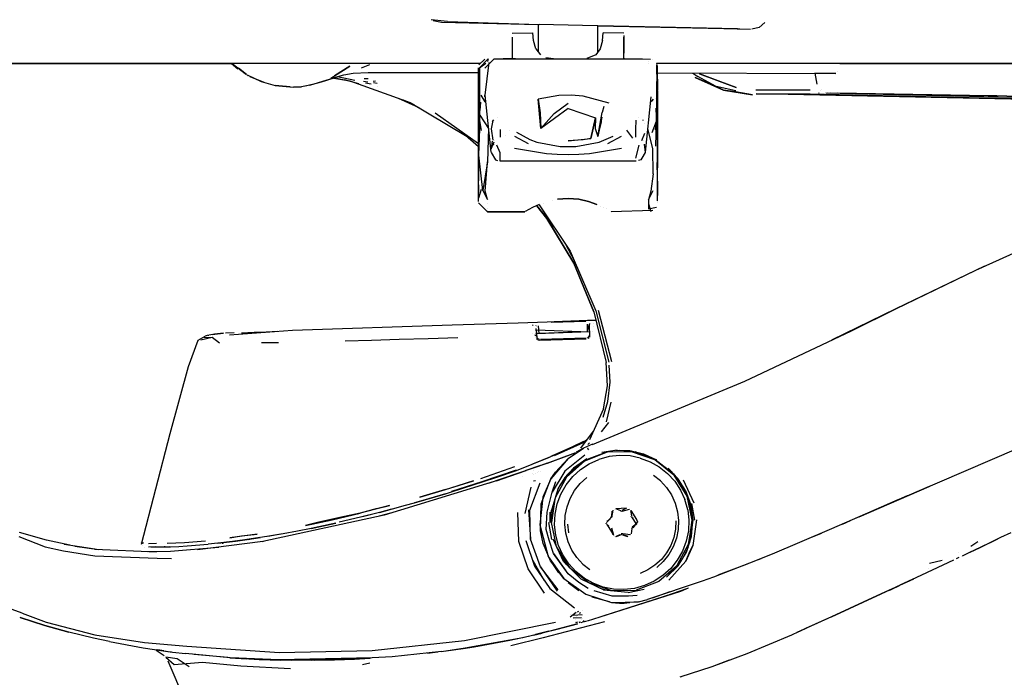
# Model space of a CAD drawing. Units: centimetres. Extents: x 2960 to 3967, y 699 to 1069.
# Drawn here: x 3578 to 3591, y 937 to 946 of the extents above; entities that cross this region are included whole.
import ezdxf

# ---------------------------------------------------------------- set-up
doc = ezdxf.new("R2010")
doc.units = ezdxf.units.CM
doc.layers.add('NURUS ELEVATION', color=7, linetype='Continuous')

# ---------------------------------------------------------------- blocks, each defined once
blk = doc.blocks.new('Mou Pro Dynamic W-Headrest _Side')
at = {"layer": 'NURUS ELEVATION'}
for p, q in [((-13.942, 36.471), (-14.163, 36.495)), ((-14.022, 36.456), (-14.136, 36.482)), ((-12.722, 36.427), (-14.022, 36.456)), ((-13.942, 36.471), (-12.713, 36.43)), ((-9.763, 36.39), (-9.689, 36.457)), ((-13.076, 36.316), (-12.797, 36.318)), ((-13.076, 36.304), (-13.076, 36.304)), ((-13.076, 36.304), (-13.076, 36.304)), ((-12.789, 36.218), (-12.797, 36.318)), ((-12.723, 36.061), (-12.722, 36.428)), ((-12.133, 36.416), (-12.713, 36.43)), ((-10.055, 36.371), (-12.133, 36.416)), ((-11.927, 36.064), (-11.927, 36.41)), ((-10.024, 36.367), (-11.927, 36.409)), ((-11.862, 36.218), (-11.854, 36.318)), ((-11.576, 36.316), (-11.854, 36.318)), ((-10.418, 36.38), (-9.879, 36.367)), ((-9.763, 36.39), (-9.861, 36.367)), ((-13.076, 36.263), (-13.076, 36.107)), ((-13.076, 36.22), (-13.076, 36.107)), ((-12.756, 36.107), (-12.789, 36.218)), ((-11.862, 36.218), (-11.896, 36.107)), ((-11.576, 36.282), (-11.576, 36.047)), ((-11.576, 36.282), (-11.576, 36.282)), ((-11.576, 36.107), (-11.576, 36.263)), ((-13.076, 36.107), (-13.076, 35.997)), ((-13.076, 36.047), (-13.076, 35.972)), ((-12.756, 36.107), (-12.697, 36.025)), ((-11.896, 36.107), (-11.954, 36.025)), ((-11.576, 35.978), (-11.576, 36.107)), ((-13.51, 35.908), (-36.097, 35.908)), ((-29.892, 35.908), (-16.835, 35.908)), ((-16.837, 35.908), (-16.752, 35.838)), ((-16.827, 35.908), (-16.638, 35.763)), ((-13.443, 35.966), (-13.52, 35.889)), ((-13.395, 35.972), (-13.515, 35.852)), ((-13.515, 35.852), (-13.426, 35.912)), ((-13.387, 35.924), (-13.441, 35.485)), ((-13.44, 35.847), (-13.32, 35.966)), ((-13.395, 35.972), (-13.407, 35.937)), ((-13.354, 35.94), (-13.354, 35.94)), ((-13.322, 35.972), (-11.329, 35.972)), ((-13.268, 35.972), (-13.268, 35.972)), ((-13.217, 35.972), (-13.106, 35.972)), ((-13.072, 35.972), (-13.195, 35.972)), ((-13.029, 35.972), (-13.072, 35.972)), ((-12.522, 35.972), (-12.624, 35.983)), ((-12.129, 35.972), (-12.076, 35.974)), ((-11.954, 36.025), (-12.076, 35.974)), ((-11.576, 35.978), (-11.576, 35.972)), ((-11.332, 35.966), (-11.332, 35.966)), ((-11.329, 35.972), (-11.219, 35.968)), ((-11.25, 35.912), (-11.25, 35.912)), ((-11.244, 35.937), (-11.244, 35.937)), ((-11.187, 35.957), (-11.187, 35.957)), ((-11.187, 35.957), (-11.187, 35.957)), ((-11.146, 35.912), (-11.146, 35.912)), ((-11.146, 35.912), (-11.146, 35.912)), ((-11.142, 35.912), (-11.142, 35.912)), ((-11.141, 35.911), (-11.141, 35.909)), ((-0.129, 35.908), (-11.14, 35.908)), ((-8.68, 35.908), (-0.129, 35.908)), ((-8.68, 35.908), (-8.68, 35.908)), ((-16.749, 35.837), (-16.749, 35.837)), ((-16.638, 35.763), (-16.745, 35.844)), ((-16.728, 35.832), (-16.728, 35.832)), ((-16.707, 35.816), (-16.707, 35.816)), ((-15.504, 35.713), (-15.251, 35.874)), ((-15.251, 35.874), (-15.457, 35.743)), ((-15.332, 35.755), (-15.207, 35.777)), ((-15.207, 35.777), (-15.007, 35.79)), ((-15.096, 35.849), (-14.984, 35.894)), ((-15.096, 35.849), (-14.984, 35.894)), ((-15.007, 35.79), (-14.644, 35.789)), ((-14.644, 35.789), (-13.526, 35.787)), ((-13.515, 35.852), (-13.526, 35.044)), ((-13.526, 35.044), (-13.526, 35.852)), ((-13.523, 34.678), (-13.515, 35.852)), ((-13.515, 35.852), (-13.515, 35.852)), ((-13.515, 35.852), (-13.513, 35.145)), ((-11.14, 35.896), (-11.126, 35.112)), ((-11.138, 35.135), (-11.13, 35.852)), ((-11.137, 35.893), (-11.136, 35.887)), ((-11.133, 35.875), (-11.13, 35.86)), ((-11.126, 35.84), (-11.13, 35.883)), ((-11.13, 35.852), (-11.13, 34.484)), ((-11.13, 35.852), (-11.13, 34.484)), ((-11.129, 35.85), (-11.126, 35.555)), ((-11.126, 35.555), (-11.126, 35.84)), ((-11.126, 35.782), (-8.734, 35.776)), ((-10.653, 35.781), (-10.586, 35.733)), ((-8.734, 35.776), (-9.019, 35.777)), ((-9.019, 35.777), (-8.992, 35.633)), ((-8.715, 35.795), (-8.715, 35.795)), ((-16.628, 35.756), (-16.439, 35.667)), ((-16.628, 35.756), (-16.616, 35.747)), ((-16.4, 35.656), (-16.589, 35.732)), ((-16.439, 35.667), (-16.254, 35.614)), ((-15.844, 35.607), (-15.662, 35.655)), ((-15.786, 35.617), (-15.554, 35.688)), ((-15.662, 35.655), (-15.402, 35.735)), ((-15.632, 35.664), (-15.573, 35.68)), ((-15.467, 35.714), (-15.573, 35.68)), ((-15.504, 35.707), (-15.332, 35.755)), ((-15.467, 35.714), (-15.253, 35.678)), ((-15.261, 35.672), (-15.431, 35.708)), ((-15.182, 35.682), (-15.417, 35.731)), ((-15.132, 35.634), (-15.323, 35.69)), ((-15.253, 35.678), (-14.442, 35.385)), ((-15.01, 35.658), (-15.068, 35.667)), ((-15.004, 35.701), (-15.057, 35.705)), ((-15.043, 35.649), (-14.967, 35.634)), ((-14.937, 35.673), (-14.905, 35.677)), ((-14.885, 35.641), (-14.936, 35.649)), ((-13.526, 35.619), (-13.526, 35.761)), ((-11.126, 35.557), (-11.126, 35.764)), ((-10.623, 35.721), (-10.242, 35.552)), ((-10.34, 35.599), (-10.623, 35.721)), ((-10.34, 35.599), (-10.586, 35.733)), ((-10.312, 35.678), (-10.564, 35.771)), ((-10.564, 35.771), (-10.07, 35.585)), ((-10.07, 35.585), (-10.312, 35.678)), ((-16.315, 35.627), (-16.315, 35.627)), ((-16.051, 35.597), (-16.254, 35.614)), ((-16.254, 35.614), (-16.006, 35.593)), ((-15.898, 35.598), (-16.006, 35.593)), ((-16.006, 35.593), (-15.898, 35.598)), ((-15.786, 35.617), (-15.898, 35.598)), ((-15.852, 35.605), (-15.844, 35.607)), ((-15.844, 35.607), (-15.844, 35.607)), ((-14.879, 35.597), (-14.879, 35.597)), ((-14.879, 35.597), (-14.879, 35.597)), ((-13.526, 35.619), (-13.526, 35.427)), ((-11.126, 35.42), (-11.126, 35.557)), ((-11.126, 35.549), (-11.126, 35.549)), ((-11.126, 35.445), (-11.126, 35.547)), ((-11.126, 35.547), (-11.126, 35.423)), ((-11.126, 35.545), (-11.126, 35.545)), ((-11.126, 35.423), (-11.126, 35.527)), ((-10.077, 35.541), (-10.34, 35.599)), ((-10.242, 35.552), (-10.34, 35.599)), ((-10.079, 35.527), (-10.242, 35.552)), ((-10.242, 35.552), (-9.852, 35.49)), ((-9.852, 35.49), (-10.079, 35.527)), ((-9.08, 35.55), (-9.807, 35.552)), ((-8.957, 35.508), (-8.965, 35.514)), ((-8.945, 35.54), (-8.945, 35.54)), ((-8.933, 35.555), (-8.933, 35.555)), ((-8.871, 35.514), (-1.105, 35.334)), ((-8.842, 35.526), (-8.842, 35.526)), ((-8.802, 35.522), (-8.802, 35.522)), ((-6.693, 35.477), (-8.707, 35.513)), ((-14.322, 35.314), (-14.597, 35.441)), ((-14.384, 35.35), (-14.548, 35.423)), ((-14.388, 35.353), (-14.533, 35.418)), ((-14.442, 35.385), (-13.7, 34.945)), ((-13.526, 35.427), (-13.526, 35.197)), ((-13.5, 35.39), (-13.507, 35.277)), ((-13.5, 35.39), (-13.5, 35.39)), ((-13.439, 35.395), (-13.492, 35.482)), ((-13.44, 35.461), (-13.441, 35.485)), ((-13.441, 35.485), (-13.359, 34.721)), ((-13.43, 35.391), (-13.439, 35.395)), ((-13.43, 35.394), (-13.439, 35.395)), ((-12.45, 35.478), (-12.727, 35.43)), ((-12.691, 35.038), (-12.727, 35.43)), ((-12.727, 35.43), (-12.699, 35.247)), ((-12.284, 35.482), (-12.45, 35.478)), ((-12.124, 35.47), (-12.284, 35.482)), ((-11.775, 35.377), (-12.124, 35.47)), ((-11.214, 35.463), (-11.293, 34.721)), ((-11.198, 35.407), (-11.222, 35.389)), ((-11.217, 35.432), (-11.217, 35.432)), ((-11.214, 35.463), (-11.214, 35.463)), ((-11.198, 35.407), (-11.179, 35.432)), ((-11.155, 35.437), (-11.155, 35.437)), ((-11.126, 35.287), (-11.126, 35.469)), ((-11.126, 35.423), (-11.126, 35.445)), ((-11.126, 35.42), (-11.126, 35.184)), ((-9.805, 35.502), (-9.078, 35.5)), ((-1.104, 35.316), (-9.805, 35.502)), ((-9.078, 35.5), (-1.104, 35.316)), ((-6.575, 35.474), (-6.693, 35.477)), ((-1.105, 35.334), (-6.575, 35.474)), ((-14.109, 35.246), (-13.526, 34.837)), ((-12.699, 35.247), (-12.691, 35.038)), ((-12.326, 35.304), (-12.691, 35.038)), ((-12.326, 35.304), (-12.691, 35.038)), ((-12.51, 35.237), (-12.326, 35.376)), ((-12.326, 35.304), (-11.956, 35.182)), ((-11.925, 34.932), (-11.869, 35.254)), ((-11.844, 35.333), (-11.869, 35.254)), ((-11.141, 35.2), (-11.146, 35.31)), ((-11.126, 35.372), (-11.126, 35.251)), ((-11.126, 35.287), (-11.126, 35.152)), ((-11.126, 35.251), (-11.126, 35.112)), ((-13.526, 34.952), (-13.526, 35.115)), ((-13.509, 35.035), (-13.513, 35.145)), ((-13.513, 35.145), (-13.492, 35.011)), ((-13.51, 35.215), (-13.393, 35.038)), ((-13.334, 35.145), (-13.355, 35.032)), ((-13.34, 35.13), (-13.321, 35.154)), ((-13.267, 35.184), (-13.267, 35.184)), ((-12.691, 35.038), (-12.51, 35.237)), ((-11.956, 35.182), (-12.022, 34.905)), ((-12.022, 34.905), (-11.956, 35.182)), ((-11.956, 35.182), (-11.961, 35.038)), ((-11.872, 35.191), (-11.925, 34.932)), ((-11.925, 34.932), (-11.875, 35.122)), ((-11.875, 35.122), (-11.872, 35.191)), ((-11.418, 35.148), (-11.42, 35.022)), ((-11.384, 35.184), (-11.384, 35.184)), ((-11.324, 35.152), (-11.324, 35.146)), ((-11.196, 34.986), (-11.138, 35.135)), ((-11.153, 35.018), (-11.138, 35.135)), ((-11.147, 34.801), (-11.138, 35.135)), ((-11.126, 35.184), (-11.126, 35.022)), ((-11.126, 35.152), (-11.126, 34.916)), ((-13.526, 35.072), (-13.526, 34.888)), ((-13.526, 35.071), (-13.526, 35.006)), ((-13.526, 34.904), (-13.526, 35.044)), ((-13.523, 34.678), (-13.509, 35.035)), ((-13.393, 35.042), (-13.405, 34.59)), ((-13.355, 35.032), (-13.336, 34.881)), ((-13.231, 35.022), (-13.231, 35.022)), ((-13.231, 34.92), (-13.231, 35.022)), ((-13.113, 35.015), (-13.113, 35.015)), ((-13.113, 35.015), (-13.113, 35.015)), ((-13.015, 34.987), (-12.839, 34.891)), ((-11.961, 35.038), (-11.925, 34.932)), ((-11.455, 34.908), (-11.538, 35.015)), ((-11.42, 35.022), (-11.42, 34.92)), ((-11.299, 35.101), (-11.299, 35.101)), ((-11.191, 34.768), (-11.258, 35.035)), ((-11.126, 35.112), (-11.126, 34.905)), ((-11.126, 35.022), (-11.126, 34.872)), ((-13.526, 34.792), (-13.7, 34.945)), ((-13.526, 34.786), (-13.526, 34.952)), ((-13.526, 34.761), (-13.526, 34.904)), ((-13.526, 34.888), (-13.526, 34.753)), ((-13.344, 34.868), (-13.355, 34.766)), ((-13.355, 34.766), (-13.318, 34.859)), ((-13.317, 34.877), (-13.317, 34.877)), ((-13.166, 34.944), (-13.166, 34.944)), ((-13.166, 34.944), (-13.166, 34.944)), ((-13.044, 34.935), (-12.859, 34.835)), ((-12.839, 34.891), (-12.742, 34.855)), ((-12.742, 34.855), (-12.432, 34.795)), ((-12.326, 34.87), (-12.022, 34.905)), ((-12.122, 34.885), (-12.326, 34.87)), ((-12.22, 34.795), (-11.909, 34.855)), ((-12.022, 34.905), (-12.122, 34.885)), ((-11.909, 34.855), (-11.721, 34.935)), ((-11.793, 34.835), (-11.608, 34.935)), ((-11.513, 34.98), (-11.513, 34.98)), ((-11.423, 34.92), (-11.423, 34.92)), ((-11.423, 34.92), (-11.423, 34.92)), ((-11.335, 34.877), (-11.297, 34.973)), ((-11.315, 34.881), (-11.315, 34.881)), ((-11.126, 34.905), (-11.126, 34.757)), ((-11.126, 34.715), (-11.126, 34.872)), ((-13.526, 34.792), (-13.526, 34.622)), ((-13.526, 34.622), (-13.526, 34.786)), ((-13.526, 34.622), (-13.526, 34.761)), ((-13.526, 34.753), (-13.526, 34.613)), ((-13.526, 34.753), (-13.526, 34.551)), ((-13.357, 34.723), (-13.357, 34.723)), ((-13.318, 34.818), (-13.344, 34.827)), ((-13.235, 34.712), (-13.279, 34.812)), ((-12.615, 34.698), (-13.043, 34.769)), ((-12.432, 34.795), (-12.22, 34.795)), ((-11.608, 34.769), (-12.036, 34.698)), ((-11.415, 34.638), (-11.372, 34.812)), ((-11.294, 34.717), (-11.352, 34.619)), ((-11.307, 34.827), (-11.294, 34.717)), ((-11.186, 34.43), (-11.191, 34.768)), ((-11.126, 34.836), (-11.126, 34.686)), ((-11.126, 34.757), (-11.126, 34.618)), ((-13.526, 34.283), (-13.523, 34.678)), ((-13.526, 34.469), (-13.526, 34.622)), ((-13.526, 34.622), (-13.526, 34.469)), ((-13.526, 34.622), (-13.526, 34.509)), ((-13.526, 34.613), (-13.526, 34.448)), ((-13.466, 34.207), (-13.523, 34.678)), ((-13.405, 34.59), (-13.466, 34.207)), ((-13.437, 34.199), (-13.405, 34.59)), ((-13.358, 34.717), (-13.299, 34.619)), ((-13.299, 34.619), (-13.27, 34.608)), ((-13.27, 34.61), (-13.27, 34.61)), ((-13.237, 34.6), (-13.235, 34.712)), ((-11.414, 34.6), (-13.237, 34.6)), ((-12.47, 34.688), (-12.615, 34.698)), ((-12.326, 34.686), (-12.47, 34.688)), ((-12.181, 34.688), (-12.326, 34.686)), ((-12.036, 34.698), (-12.181, 34.688)), ((-11.352, 34.619), (-11.382, 34.607)), ((-11.382, 34.607), (-11.382, 34.607)), ((-11.309, 34.662), (-11.309, 34.662)), ((-11.13, 34.484), (-11.126, 34.685)), ((-11.126, 34.558), (-11.126, 34.715)), ((-11.126, 34.686), (-11.126, 34.567)), ((-11.126, 34.618), (-11.126, 34.509)), ((-13.526, 34.551), (-13.526, 34.448)), ((-13.526, 34.509), (-13.526, 34.395)), ((-13.526, 34.334), (-13.526, 34.469)), ((-13.526, 34.469), (-13.526, 34.334)), ((-11.13, 34.484), (-11.126, 34.184)), ((-11.126, 34.403), (-11.126, 34.567)), ((-11.126, 34.41), (-11.126, 34.558)), ((-13.526, 34.448), (-13.526, 34.347)), ((-13.526, 34.223), (-13.526, 34.334)), ((-11.186, 34.43), (-11.215, 34.198)), ((-11.126, 34.281), (-11.126, 34.41)), ((-11.126, 34.367), (-11.126, 34.367)), ((-11.126, 34.367), (-11.126, 34.367)), ((-11.126, 34.35), (-11.126, 34.35)), ((-13.526, 34.283), (-13.526, 34.18)), ((-13.526, 34.104), (-13.526, 34.223)), ((-13.49, 34.221), (-13.526, 34.104)), ((-13.466, 34.207), (-13.406, 34.084)), ((-13.406, 34.084), (-13.437, 34.199)), ((-11.246, 34.082), (-11.186, 34.207)), ((-11.215, 34.198), (-11.246, 34.082)), ((-11.126, 34.173), (-11.126, 34.281)), ((-13.526, 34.059), (-13.526, 34.175)), ((-13.526, 34.059), (-13.526, 34.059)), ((-13.406, 34.084), (-13.406, 34.084)), ((-12.536, 34.075), (-12.536, 34.075)), ((-12.326, 34.101), (-12.469, 34.089)), ((-12.469, 34.089), (-12.326, 34.101)), ((-12.326, 34.101), (-12.182, 34.089)), ((-12.182, 34.089), (-12.326, 34.101)), ((-12.053, 34.058), (-12.182, 34.089)), ((-12.182, 34.089), (-12.053, 34.058)), ((-11.941, 34.018), (-12.053, 34.058)), ((-12.053, 34.058), (-11.941, 34.018)), ((-11.246, 34.082), (-11.246, 33.96)), ((-11.126, 34.184), (-11.126, 34.14)), ((-11.126, 34.07), (-11.126, 34.173)), ((-13.406, 33.921), (-13.526, 34.043)), ((-13.406, 34.035), (-13.406, 34.035)), ((-13.406, 33.959), (-13.406, 33.959)), ((-13.406, 33.94), (-13.406, 33.94)), ((-12.802, 33.977), (-12.901, 33.924)), ((-12.867, 33.943), (-12.867, 33.943)), ((-12.711, 34.018), (-12.802, 33.977)), ((-12.711, 34.018), (-12.802, 33.977)), ((-12.608, 33.833), (-12.746, 34.002)), ((-12.746, 34.002), (-12.608, 33.833)), ((-12.746, 34.002), (-12.525, 33.732)), ((-12.715, 34.016), (-12.299, 33.395)), ((-12.657, 34.039), (-12.657, 34.039)), ((-11.892, 33.996), (-11.892, 33.996)), ((-11.892, 33.996), (-11.892, 33.996)), ((-11.849, 33.977), (-11.849, 33.977)), ((-11.813, 33.959), (-11.813, 33.959)), ((-11.187, 33.937), (-11.746, 33.921)), ((-11.246, 34.026), (-11.246, 34.026)), ((-11.246, 34.026), (-11.216, 33.925)), ((-11.246, 33.96), (-11.141, 33.983)), ((-11.141, 33.983), (-11.141, 33.983)), ((-11.126, 34.056), (-11.126, 34.056)), ((-11.126, 34.052), (-11.126, 34.052)), ((-12.906, 33.921), (-13.406, 33.921)), ((-13.406, 33.921), (-12.906, 33.921)), ((-12.249, 33.231), (-12.608, 33.833)), ((-12.608, 33.833), (-12.249, 33.231)), ((-12.522, 33.728), (-12.608, 33.833)), ((-11.75, 33.924), (-11.75, 33.924)), ((-11.75, 33.924), (-11.75, 33.924)), ((-6.857, 33.137), (-5.917, 33.568)), ((-12.366, 33.496), (-12.24, 33.259)), ((-12.299, 33.395), (-11.951, 32.593)), ((-11.982, 32.581), (-12.249, 33.231)), ((-12.249, 33.231), (-11.982, 32.581)), ((-6.744, 33.192), (-7.933, 32.62)), ((-7.933, 32.62), (-6.857, 33.137)), ((-11.924, 32.605), (-11.741, 31.916)), ((-7.933, 32.62), (-8.795, 32.202)), ((-8.527, 32.328), (-7.933, 32.62)), ((-11.982, 32.581), (-11.813, 31.9)), ((-11.951, 32.593), (-11.777, 31.908)), ((-13.88, 32.4), (-16.019, 32.329)), ((-12.994, 32.43), (-13.88, 32.4)), ((-11.953, 32.465), (-12.994, 32.43)), ((-12.794, 32.396), (-12.804, 32.407)), ((-12.756, 32.393), (-12.755, 32.399)), ((-12.756, 32.393), (-12.756, 32.393)), ((-12.756, 32.393), (-12.756, 32.393)), ((-12.754, 32.325), (-12.755, 32.357)), ((-12.753, 32.378), (-12.753, 32.378)), ((-12.752, 32.341), (-12.034, 32.312)), ((-12.752, 32.341), (-12.744, 32.238)), ((-12.714, 32.289), (-12.72, 32.395)), ((-12.55, 32.441), (-12.087, 32.457)), ((-11.954, 32.469), (-12.51, 32.446)), ((-12.07, 32.417), (-12.069, 32.311)), ((-12.069, 32.311), (-12.037, 32.414)), ((-12.033, 32.241), (-12.037, 32.414)), ((-12.035, 32.402), (-12.035, 32.402)), ((-12.035, 32.402), (-12.035, 32.402)), ((-12.033, 32.417), (-12.034, 32.423)), ((-11.987, 32.425), (-11.987, 32.425)), ((-11.986, 32.385), (-11.986, 32.385)), ((-17.286, 32.202), (-17.19, 32.254)), ((-17.095, 32.236), (-17.249, 32.202)), ((-17.095, 32.236), (-17.203, 32.234)), ((-17.164, 32.264), (-17.19, 32.254)), ((-17.064, 32.283), (-17.164, 32.264)), ((-17.149, 32.267), (-17.14, 32.27)), ((-17.122, 32.274), (-17.122, 32.274)), ((-17.122, 32.274), (-17.122, 32.274)), ((-16.997, 32.162), (-17.095, 32.236)), ((-17.094, 32.279), (-16.994, 32.292)), ((-17.064, 32.283), (-16.947, 32.295)), ((-16.947, 32.295), (-17.064, 32.283)), ((-16.801, 32.3), (-16.918, 32.297)), ((-16.019, 32.329), (-16.864, 32.266)), ((-16.532, 32.303), (-16.703, 32.297)), ((-16.546, 32.293), (-16.703, 32.297)), ((-16.371, 32.308), (-16.532, 32.303)), ((-16.52, 32.303), (-16.216, 32.323)), ((-14.2, 32.22), (-14.589, 32.208)), ((-13.805, 32.232), (-14.2, 32.22)), ((-12.797, 32.286), (-12.797, 32.286)), ((-12.772, 32.26), (-12.772, 32.26)), ((-12.771, 32.277), (-12.761, 32.26)), ((-12.768, 32.242), (-12.768, 32.242)), ((-12.761, 32.281), (-12.761, 32.281)), ((-12.761, 32.26), (-12.761, 32.26)), ((-12.753, 32.327), (-12.753, 32.327)), ((-12.753, 32.27), (-12.747, 32.254)), ((-12.75, 32.288), (-12.751, 32.3)), ((-12.034, 32.312), (-12.748, 32.288)), ((-12.748, 32.267), (-12.743, 32.244)), ((-12.746, 32.253), (-12.744, 32.211)), ((-12.746, 32.253), (-12.746, 32.253)), ((-12.746, 32.253), (-12.746, 32.253)), ((-12.745, 32.251), (-12.745, 32.251)), ((-12.744, 32.211), (-12.744, 32.211)), ((-12.743, 32.242), (-12.734, 32.225)), ((-12.743, 32.242), (-12.743, 32.242)), ((-12.741, 32.24), (-12.741, 32.24)), ((-12.734, 32.225), (-12.741, 32.239)), ((-12.739, 32.235), (-12.739, 32.235)), ((-12.739, 32.235), (-12.739, 32.235)), ((-12.733, 32.221), (-12.739, 32.235)), ((-12.728, 32.219), (-12.739, 32.231)), ((-12.734, 32.21), (-12.72, 32.206)), ((-12.726, 32.216), (-12.714, 32.209)), ((-12.709, 32.208), (-12.72, 32.211)), ((-12.718, 32.212), (-12.708, 32.209)), ((-12.716, 32.211), (-12.718, 32.212)), ((-12.71, 32.209), (-12.715, 32.211)), ((-12.044, 32.312), (-12.714, 32.289)), ((-12.069, 32.311), (-12.714, 32.289)), ((-12.714, 32.289), (-12.714, 32.289)), ((-12.714, 32.2), (-12.083, 32.221)), ((-12.71, 32.209), (-12.71, 32.209)), ((-12.083, 32.229), (-12.694, 32.208)), ((-12.083, 32.225), (-12.694, 32.205)), ((-12.083, 32.229), (-12.693, 32.208)), ((-12.693, 32.208), (-12.083, 32.229)), ((-12.067, 32.23), (-12.067, 32.23)), ((-12.063, 32.231), (-12.051, 32.239)), ((-12.06, 32.232), (-12.06, 32.232)), ((-12.057, 32.228), (-12.043, 32.233)), ((-12.055, 32.234), (-12.046, 32.246)), ((-12.054, 32.223), (-12.054, 32.223)), ((-12.051, 32.239), (-12.051, 32.239)), ((-12.049, 32.242), (-12.049, 32.242)), ((-12.044, 32.248), (-12.036, 32.266)), ((-12.038, 32.263), (-12.044, 32.248)), ((-12.035, 32.26), (-12.039, 32.255)), ((-12.039, 32.255), (-12.039, 32.255)), ((-12.038, 32.263), (-12.038, 32.263)), ((-12.034, 32.312), (-12.036, 32.312)), ((-12.036, 32.269), (-12.036, 32.269)), ((-12.035, 32.262), (-12.034, 32.293)), ((-12.034, 32.303), (-12.034, 32.303)), ((-12.033, 32.291), (-12.033, 32.291)), ((-12.033, 32.241), (-12.033, 32.241)), ((-12.033, 32.231), (-12.033, 32.231)), ((-12.004, 32.313), (-12.004, 32.313)), ((-9.957, 31.651), (-8.527, 32.328)), ((-17.416, 31.849), (-17.286, 32.202)), ((-16.207, 32.166), (-16.435, 32.164)), ((-14.962, 32.197), (-15.314, 32.187)), ((-14.589, 32.208), (-14.962, 32.197)), ((-12.744, 32.205), (-12.744, 32.205)), ((-12.711, 32.2), (-12.727, 32.201)), ((-12.724, 32.207), (-12.71, 32.205)), ((-12.707, 32.207), (-12.707, 32.207)), ((-17.66, 30.952), (-17.416, 31.849)), ((-11.796, 31.589), (-11.813, 31.9)), ((-11.76, 31.638), (-11.774, 31.864)), ((-11.997, 30.805), (-9.957, 31.651)), ((-11.851, 31.283), (-11.796, 31.589)), ((-11.791, 31.378), (-11.76, 31.638)), ((-11.854, 31.169), (-11.791, 31.378)), ((-11.808, 31.107), (-11.747, 31.371)), ((-11.851, 31.283), (-12.04, 30.865)), ((-11.876, 30.971), (-11.78, 31.096)), ((-18.046, 29.467), (-17.66, 30.952)), ((-11.987, 30.982), (-12.159, 30.753)), ((-12.557, 30.643), (-12.263, 30.774)), ((-12.267, 30.771), (-12.557, 30.643)), ((-12.122, 30.824), (-12.512, 30.65)), ((-12.127, 30.827), (-12.508, 30.657)), ((-12.267, 30.771), (-12.076, 30.863)), ((-12.076, 30.863), (-12.267, 30.771)), ((-12.267, 30.771), (-12.111, 30.845)), ((-12.124, 30.839), (-12.267, 30.771)), ((-12.127, 30.837), (-12.267, 30.771)), ((-12.237, 30.786), (-12.241, 30.783)), ((-12.206, 30.8), (-12.199, 30.803)), ((-12.128, 30.835), (-12.128, 30.835)), ((-12.124, 30.839), (-12.124, 30.839)), ((-12.122, 30.824), (-12.122, 30.824)), ((-11.999, 30.809), (-12.118, 30.755)), ((-12.106, 30.833), (-12.112, 30.834)), ((-12.109, 30.764), (-12.109, 30.764)), ((-12.109, 30.764), (-12.109, 30.764)), ((-12.079, 30.86), (-12.091, 30.854)), ((-12.091, 30.854), (-12.091, 30.854)), ((-12.091, 30.854), (-12.091, 30.854)), ((-12.084, 30.773), (-12.084, 30.773)), ((-12.082, 30.77), (-12.082, 30.77)), ((-12.062, 30.804), (-12.037, 30.827)), ((-12.056, 30.787), (-12.056, 30.787)), ((-13.018, 30.456), (-12.576, 30.632)), ((-12.8, 30.543), (-12.557, 30.643)), ((-12.606, 30.553), (-12.222, 30.695)), ((-12.236, 30.685), (-12.605, 30.55)), ((-12.549, 30.646), (-12.549, 30.646)), ((-12.524, 30.655), (-12.53, 30.654)), ((-12.317, 30.749), (-12.524, 30.655)), ((-12.099, 30.66), (-12.367, 30.444)), ((-12.326, 30.617), (-12.118, 30.756)), ((-12.118, 30.756), (-12.218, 30.699)), ((-11.8, 30.7), (-12.103, 30.582)), ((-12.101, 30.591), (-11.806, 30.705)), ((-12.07, 30.752), (-12.07, 30.752)), ((-12.056, 30.751), (-12.066, 30.748)), ((-12.049, 30.732), (-12.059, 30.749)), ((-11.776, 30.641), (-11.913, 30.604)), ((-11.669, 30.727), (-11.874, 30.694)), ((-11.474, 30.705), (-11.8, 30.7)), ((-11.636, 30.657), (-11.776, 30.641)), ((-11.688, 30.728), (-11.499, 30.722)), ((-11.495, 30.651), (-11.636, 30.657)), ((-11.632, 30.726), (-11.464, 30.714)), ((-11.499, 30.722), (-11.313, 30.679)), ((-11.357, 30.622), (-11.495, 30.651)), ((-11.163, 30.598), (-11.474, 30.705)), ((-11.16, 30.604), (-11.473, 30.712)), ((-11.141, 30.599), (-11.425, 30.705)), ((-11.313, 30.679), (-11.141, 30.599)), ((-8.046, 30.001), (-6.314, 30.744)), ((-13.495, 30.347), (-13.037, 30.508)), ((-13.391, 30.285), (-12.606, 30.553)), ((-12.696, 30.52), (-12.893, 30.453)), ((-12.606, 30.553), (-12.74, 30.506)), ((-12.326, 30.617), (-12.556, 30.342)), ((-12.496, 30.434), (-12.326, 30.617)), ((-12.352, 30.371), (-12.139, 30.561)), ((-12.103, 30.582), (-12.347, 30.367)), ((-12.315, 30.418), (-12.073, 30.613)), ((-12.073, 30.613), (-12.254, 30.486)), ((-12.159, 30.468), (-12.041, 30.546)), ((-12.041, 30.546), (-11.913, 30.604)), ((-11.357, 30.622), (-11.224, 30.573)), ((-11.224, 30.573), (-11.102, 30.503)), ((-10.906, 30.391), (-11.163, 30.598)), ((-10.904, 30.399), (-11.16, 30.604)), ((-11.102, 30.503), (-10.991, 30.415)), ((-13.02, 30.461), (-13.481, 30.301)), ((-13.295, 30.36), (-13.018, 30.456)), ((-13.286, 30.317), (-12.893, 30.453)), ((-12.891, 30.45), (-13.199, 30.344)), ((-12.937, 30.371), (-12.937, 30.371)), ((-12.937, 30.371), (-12.937, 30.371)), ((-12.891, 30.45), (-12.891, 30.45)), ((-12.804, 30.419), (-12.804, 30.419)), ((-12.804, 30.419), (-12.804, 30.419)), ((-12.791, 30.451), (-12.791, 30.451)), ((-12.789, 30.396), (-12.789, 30.396)), ((-12.758, 30.415), (-12.758, 30.415)), ((-12.735, 30.422), (-12.735, 30.422)), ((-12.726, 30.448), (-12.726, 30.448)), ((-12.695, 30.441), (-12.695, 30.441)), ((-12.556, 30.342), (-12.496, 30.434)), ((-12.367, 30.444), (-12.539, 30.164)), ((-12.347, 30.367), (-12.497, 30.088)), ((-12.495, 30.436), (-12.496, 30.435)), ((-12.337, 30.394), (-12.439, 30.248)), ((-12.438, 30.249), (-12.339, 30.392)), ((-12.254, 30.486), (-12.368, 30.36)), ((-12.351, 30.262), (-12.263, 30.373)), ((-12.263, 30.373), (-12.159, 30.468)), ((-11.085, 30.315), (-11.178, 30.389)), ((-10.991, 30.415), (-10.896, 30.311)), ((-10.853, 30.348), (-10.984, 30.488)), ((-10.946, 30.448), (-10.834, 30.318)), ((-10.906, 30.391), (-10.733, 30.11)), ((-10.726, 30.112), (-10.897, 30.391)), ((-13.199, 30.344), (-14.793, 29.856)), ((-13.97, 30.2), (-13.592, 30.316)), ((-13.592, 30.316), (-13.903, 30.218)), ((-13.481, 30.301), (-13.888, 30.173)), ((-13.886, 30.169), (-13.295, 30.36)), ((-13.295, 30.36), (-13.481, 30.301)), ((-12.823, 30.233), (-12.907, 29.88)), ((-12.836, 29.925), (-12.698, 30.288)), ((-12.761, 30.318), (-12.787, 30.31)), ((-12.773, 30.314), (-12.773, 30.314)), ((-12.773, 30.314), (-12.773, 30.314)), ((-12.684, 30.007), (-12.556, 30.342)), ((-12.556, 30.342), (-12.662, 30.099)), ((-12.539, 30.164), (-12.488, 30.306)), ((-12.481, 30.138), (-12.448, 30.233)), ((-12.368, 30.36), (-12.458, 30.217)), ((-12.421, 30.139), (-12.351, 30.262)), ((-12.238, 30.185), (-12.163, 30.279)), ((-12.163, 30.279), (-12.075, 30.36)), ((-11.085, 30.315), (-11.004, 30.226)), ((-10.896, 30.311), (-10.818, 30.193)), ((-10.752, 30.185), (-10.853, 30.348)), ((-10.804, 30.269), (-10.733, 30.136)), ((-10.637, 30.017), (-10.777, 30.326)), ((-7.486, 30.242), (-8.423, 29.832)), ((-8.423, 29.832), (-7.486, 30.241)), ((-14.384, 30.023), (-13.969, 30.144)), ((-13.97, 30.2), (-14.313, 30.097)), ((-14.313, 30.097), (-13.97, 30.2)), ((-13.969, 30.144), (-14.198, 30.077)), ((-13.969, 30.144), (-13.886, 30.169)), ((-12.662, 30.099), (-12.704, 29.726)), ((-12.607, 29.898), (-12.539, 30.164)), ((-12.458, 30.217), (-12.555, 29.893)), ((-12.471, 30.007), (-12.421, 30.139)), ((-12.297, 30.081), (-12.238, 30.185)), ((-11.004, 30.226), (-10.938, 30.127)), ((-10.938, 30.127), (-10.889, 30.018)), ((-10.818, 30.193), (-10.76, 30.064)), ((-10.752, 30.185), (-10.684, 30.007)), ((-10.733, 30.11), (-10.666, 29.788)), ((-10.658, 29.789), (-10.726, 30.112)), ((-7.778, 30.116), (-8.145, 29.956)), ((-14.718, 29.984), (-15.111, 29.882)), ((-14.883, 29.946), (-14.718, 29.984)), ((-14.853, 29.894), (-14.507, 29.989)), ((-14.507, 29.989), (-14.384, 30.023)), ((-14.198, 30.077), (-14.384, 30.023)), ((-12.696, 29.647), (-12.684, 30.007)), ((-12.516, 30.023), (-12.554, 29.757)), ((-12.502, 30.069), (-12.547, 29.757)), ((-12.499, 29.869), (-12.471, 30.007)), ((-12.363, 29.852), (-12.339, 29.969)), ((-12.339, 29.969), (-12.297, 30.081)), ((-10.889, 30.018), (-10.857, 29.902)), ((-10.722, 29.928), (-10.76, 30.064)), ((-10.654, 29.789), (-10.715, 30.089)), ((-10.684, 30.007), (-10.654, 29.789)), ((-10.67, 30.012), (-10.632, 29.791)), ((-7.905, 30.061), (-8.423, 29.832)), ((-14.793, 29.856), (-16.417, 29.502)), ((-15.324, 29.837), (-15.666, 29.761)), ((-15.487, 29.793), (-15.111, 29.882)), ((-15.487, 29.793), (-15.324, 29.837)), ((-15.111, 29.882), (-15.324, 29.837)), ((-14.883, 29.946), (-15.111, 29.882)), ((-14.853, 29.894), (-15.106, 29.83)), ((-14.853, 29.894), (-15.083, 29.836)), ((-14.704, 29.883), (-14.857, 29.844)), ((-14.694, 29.938), (-14.853, 29.894)), ((-12.984, 29.505), (-13, 29.894)), ((-12.858, 29.928), (-12.827, 29.533)), ((-12.827, 29.533), (-12.836, 29.925)), ((-12.618, 29.662), (-12.607, 29.898)), ((-12.57, 29.896), (-12.57, 29.758)), ((-12.558, 29.757), (-12.546, 29.922)), ((-12.506, 29.728), (-12.499, 29.869)), ((-12.368, 29.732), (-12.363, 29.852)), ((-11.739, 29.833), (-11.811, 29.76)), ((-11.753, 29.829), (-11.748, 29.84)), ((-11.744, 29.863), (-11.746, 29.865)), ((-11.745, 29.863), (-11.745, 29.863)), ((-11.74, 29.91), (-11.743, 29.84)), ((-11.725, 29.923), (-11.742, 29.824)), ((-11.737, 29.84), (-11.742, 29.824)), ((-11.741, 29.859), (-11.741, 29.859)), ((-11.739, 29.833), (-11.739, 29.833)), ((-11.737, 29.845), (-11.738, 29.848)), ((-11.737, 29.84), (-11.737, 29.84)), ((-11.725, 29.923), (-11.725, 29.923)), ((-11.698, 29.938), (-11.698, 29.938)), ((-11.62, 29.915), (-11.686, 29.94)), ((-11.683, 29.945), (-11.544, 29.955)), ((-11.645, 29.92), (-11.645, 29.92)), ((-11.645, 29.92), (-11.645, 29.92)), ((-11.622, 29.912), (-11.622, 29.912)), ((-11.622, 29.909), (-11.622, 29.909)), ((-11.617, 29.909), (-11.607, 29.91)), ((-11.607, 29.91), (-11.607, 29.91)), ((-11.541, 29.949), (-11.603, 29.917)), ((-11.596, 29.915), (-11.602, 29.912)), ((-11.6, 29.912), (-11.502, 29.935)), ((-11.6, 29.912), (-11.6, 29.912)), ((-11.591, 29.919), (-11.591, 29.919)), ((-11.586, 29.925), (-11.586, 29.925)), ((-11.584, 29.929), (-11.584, 29.931)), ((-11.496, 29.927), (-11.496, 29.927)), ((-11.492, 29.918), (-11.492, 29.918)), ((-11.488, 29.918), (-11.477, 29.848)), ((-11.485, 29.872), (-11.485, 29.872)), ((-11.483, 29.918), (-11.406, 29.798)), ((-11.481, 29.849), (-11.481, 29.849)), ((-11.475, 29.835), (-11.48, 29.843)), ((-10.857, 29.902), (-10.844, 29.783)), ((-10.722, 29.928), (-10.707, 29.788)), ((-8.145, 29.956), (-8.824, 29.658)), ((-8.145, 29.956), (-8.478, 29.81)), ((-8.145, 29.956), (-8.423, 29.832)), ((-15.844, 29.717), (-15.487, 29.793)), ((-15.666, 29.761), (-15.844, 29.717)), ((-15.769, 29.679), (-15.441, 29.75)), ((-15.441, 29.75), (-15.667, 29.7)), ((-15.666, 29.761), (-15.487, 29.793)), ((-15.106, 29.83), (-15.392, 29.761)), ((-12.704, 29.726), (-12.591, 29.302)), ((-12.542, 29.531), (-12.582, 29.758)), ((-12.554, 29.757), (-12.491, 29.459)), ((-12.479, 29.437), (-12.547, 29.757)), ((-12.49, 29.587), (-12.506, 29.728)), ((-12.355, 29.613), (-12.368, 29.732)), ((-12.332, 29.734), (-12.32, 29.62)), ((-11.828, 29.75), (-11.828, 29.75)), ((-11.817, 29.751), (-11.811, 29.742)), ((-11.811, 29.76), (-11.811, 29.76)), ((-11.808, 29.785), (-11.808, 29.785)), ((-11.803, 29.725), (-11.807, 29.734)), ((-11.807, 29.734), (-11.807, 29.734)), ((-11.803, 29.725), (-11.719, 29.597)), ((-11.803, 29.725), (-11.803, 29.725)), ((-11.802, 29.775), (-11.763, 29.807)), ((-11.8, 29.728), (-11.781, 29.713)), ((-11.749, 29.825), (-11.749, 29.825)), ((-11.745, 29.82), (-11.745, 29.82)), ((-11.476, 29.676), (-11.404, 29.747)), ((-11.404, 29.731), (-11.469, 29.832)), ((-11.407, 29.738), (-11.465, 29.695)), ((-11.406, 29.735), (-11.462, 29.69)), ((-11.459, 29.825), (-11.457, 29.825)), ((-11.395, 29.765), (-11.458, 29.685)), ((-11.451, 29.824), (-11.451, 29.824)), ((-11.444, 29.825), (-11.444, 29.825)), ((-11.442, 29.825), (-11.442, 29.825)), ((-11.412, 29.788), (-11.412, 29.788)), ((-11.407, 29.738), (-11.407, 29.738)), ((-11.389, 29.765), (-11.406, 29.798)), ((-11.401, 29.773), (-11.401, 29.773)), ((-11.401, 29.773), (-11.401, 29.773)), ((-11.395, 29.765), (-11.401, 29.756)), ((-10.88, 29.782), (-10.885, 29.668)), ((-10.844, 29.783), (-10.849, 29.664)), ((-10.707, 29.788), (-10.713, 29.647)), ((-10.712, 29.466), (-10.658, 29.789)), ((-10.666, 29.788), (-10.712, 29.466)), ((-10.654, 29.789), (-10.697, 29.486)), ((-10.669, 29.57), (-10.654, 29.789)), ((-10.604, 29.792), (-10.652, 29.45)), ((-8.647, 29.735), (-8.539, 29.783)), ((-8.647, 29.735), (-8.647, 29.735)), ((-8.647, 29.735), (-8.647, 29.735)), ((-8.6, 29.756), (-8.6, 29.756)), ((-8.566, 29.771), (-8.566, 29.771)), ((-8.565, 29.771), (-8.565, 29.771)), ((-19.69, 29.57), (-19.335, 29.43)), ((-19.319, 29.523), (-19.682, 29.626)), ((-16.493, 29.602), (-16.86, 29.552)), ((-16.86, 29.552), (-16.704, 29.581)), ((-16.704, 29.581), (-16.493, 29.602)), ((-16.147, 29.608), (-16.45, 29.556)), ((-16.174, 29.603), (-16.352, 29.572)), ((-15.951, 29.643), (-16.147, 29.608)), ((-15.769, 29.679), (-15.951, 29.643)), ((-15.667, 29.7), (-15.769, 29.679)), ((-12.661, 29.478), (-12.696, 29.647)), ((-12.577, 29.522), (-12.618, 29.662)), ((-12.452, 29.451), (-12.49, 29.587)), ((-12.323, 29.498), (-12.355, 29.613)), ((-11.742, 29.686), (-11.716, 29.589)), ((-11.742, 29.666), (-11.729, 29.597)), ((-11.737, 29.667), (-11.724, 29.598)), ((-11.72, 29.597), (-11.72, 29.597)), ((-11.7, 29.574), (-11.7, 29.574)), ((-11.686, 29.572), (-11.59, 29.604)), ((-11.686, 29.572), (-11.686, 29.572)), ((-11.632, 29.594), (-11.677, 29.575)), ((-11.674, 29.571), (-11.609, 29.599)), ((-11.632, 29.594), (-11.632, 29.594)), ((-11.597, 29.605), (-11.612, 29.604)), ((-11.595, 29.594), (-11.529, 29.571)), ((-11.593, 29.599), (-11.526, 29.576)), ((-11.487, 29.593), (-11.592, 29.605)), ((-11.592, 29.605), (-11.592, 29.605)), ((-11.505, 29.579), (-11.505, 29.579)), ((-11.505, 29.579), (-11.505, 29.579)), ((-11.487, 29.593), (-11.487, 29.593)), ((-11.482, 29.605), (-11.482, 29.605)), ((-11.47, 29.676), (-11.478, 29.606)), ((-11.473, 29.683), (-11.473, 29.683)), ((-11.473, 29.683), (-11.473, 29.683)), ((-10.885, 29.668), (-10.908, 29.556)), ((-10.849, 29.664), (-10.873, 29.546)), ((-10.713, 29.647), (-10.741, 29.508)), ((-10.737, 29.362), (-10.669, 29.57)), ((-8.824, 29.658), (-9.589, 29.335)), ((-8.932, 29.612), (-9.052, 29.561)), ((-8.766, 29.684), (-8.766, 29.684)), ((-8.76, 29.686), (-8.76, 29.686)), ((-6.39, 29.618), (-6.527, 29.555)), ((-19.005, 29.452), (-19.319, 29.523)), ((-18.668, 29.399), (-19.081, 29.464)), ((-18.937, 29.442), (-18.618, 29.397)), ((-18.04, 29.482), (-18.045, 29.488)), ((-18.036, 29.445), (-18.036, 29.445)), ((-18.018, 29.478), (-18.028, 29.488)), ((-17.95, 29.478), (-17.845, 29.479)), ((-17.467, 29.484), (-17.702, 29.478)), ((-17.654, 29.433), (-17.544, 29.438)), ((-17.544, 29.438), (-17.43, 29.446)), ((-17.185, 29.506), (-17.467, 29.484)), ((-17.43, 29.446), (-17.149, 29.469)), ((-16.417, 29.502), (-17.295, 29.393)), ((-17.255, 29.46), (-17.255, 29.46)), ((-17.021, 29.481), (-17.149, 29.469)), ((-17.021, 29.481), (-16.785, 29.509)), ((-16.823, 29.505), (-17.021, 29.481)), ((-16.953, 29.47), (-16.949, 29.489)), ((-16.951, 29.48), (-16.951, 29.48)), ((-16.66, 29.525), (-16.823, 29.505)), ((-16.785, 29.509), (-16.659, 29.525)), ((-16.458, 29.556), (-16.66, 29.525)), ((-16.659, 29.525), (-16.45, 29.556)), ((-16.653, 29.526), (-16.653, 29.526)), ((-16.612, 29.532), (-16.569, 29.538)), ((-16.415, 29.502), (-16.424, 29.501)), ((-12.861, 29.135), (-12.984, 29.505)), ((-12.891, 29.517), (-12.776, 29.172)), ((-12.697, 29.164), (-12.827, 29.533)), ((-12.563, 29.246), (-12.661, 29.478)), ((-12.521, 29.341), (-12.577, 29.522)), ((-12.385, 29.234), (-12.526, 29.534)), ((-12.394, 29.323), (-12.452, 29.451)), ((-12.274, 29.389), (-12.323, 29.498)), ((-10.948, 29.45), (-11.004, 29.35)), ((-10.908, 29.556), (-10.948, 29.45)), ((-10.873, 29.546), (-10.915, 29.434)), ((-10.863, 29.186), (-10.712, 29.466)), ((-10.741, 29.508), (-10.791, 29.376)), ((-10.652, 29.45), (-10.748, 29.241)), ((-10.701, 29.346), (-10.652, 29.45)), ((-9.075, 29.552), (-9.075, 29.552)), ((-6.834, 29.499), (-6.925, 29.438)), ((-6.799, 29.424), (-6.562, 29.538)), ((-6.663, 29.491), (-6.799, 29.424)), ((-6.663, 29.491), (-6.799, 29.424)), ((-6.527, 29.555), (-6.663, 29.491)), ((-19.335, 29.43), (-19.091, 29.378)), ((-19.091, 29.378), (-18.67, 29.312)), ((-18.67, 29.312), (-17.833, 29.278)), ((-18.668, 29.399), (-17.843, 29.365)), ((-18.007, 29.427), (-18.007, 29.427)), ((-17.961, 29.37), (-17.655, 29.373)), ((-17.851, 29.43), (-17.949, 29.427)), ((-17.921, 29.431), (-17.654, 29.433)), ((-17.921, 29.431), (-17.816, 29.432)), ((-17.921, 29.431), (-17.921, 29.431)), ((-17.742, 29.431), (-17.864, 29.428)), ((-17.858, 29.43), (-17.858, 29.43)), ((-17.816, 29.432), (-17.667, 29.435)), ((-17.805, 29.43), (-17.805, 29.43)), ((-17.728, 29.432), (-17.742, 29.431)), ((-17.655, 29.373), (-17.007, 29.429)), ((-12.326, 29.069), (-12.521, 29.341)), ((-12.521, 29.341), (-12.355, 29.112)), ((-12.306, 29.157), (-12.479, 29.437)), ((-12.461, 29.396), (-12.306, 29.157)), ((-12.316, 29.205), (-12.394, 29.323)), ((-12.208, 29.289), (-12.274, 29.389)), ((-11.004, 29.35), (-11.075, 29.261)), ((-10.974, 29.33), (-11.049, 29.237)), ((-10.915, 29.434), (-10.974, 29.33)), ((-10.791, 29.376), (-10.861, 29.253)), ((-10.851, 29.176), (-10.737, 29.362)), ((-10.778, 29.296), (-10.713, 29.434)), ((-10.748, 29.241), (-10.701, 29.346)), ((-9.589, 29.335), (-9.893, 29.213)), ((-7.09, 29.351), (-7.09, 29.351)), ((-6.944, 29.354), (-7.04, 29.309)), ((-7.012, 29.322), (-7.012, 29.322)), ((-6.988, 29.333), (-6.988, 29.333)), ((-6.988, 29.333), (-6.988, 29.333)), ((-6.799, 29.424), (-6.944, 29.354)), ((-6.799, 29.424), (-6.944, 29.354)), ((-6.936, 29.362), (-6.799, 29.424)), ((-17.833, 29.278), (-17.64, 29.276)), ((-12.8, 29.247), (-12.645, 28.982)), ((-12.591, 29.302), (-12.381, 29.008)), ((-12.563, 29.246), (-12.453, 29.085)), ((-12.381, 29.008), (-12.563, 29.246)), ((-12.349, 29.198), (-12.406, 29.279)), ((-12.149, 28.998), (-12.385, 29.234)), ((-12.221, 29.101), (-12.316, 29.205)), ((-12.127, 29.201), (-12.208, 29.289)), ((-12.127, 29.201), (-12.034, 29.126)), ((-11.16, 29.184), (-11.255, 29.122)), ((-11.075, 29.261), (-11.16, 29.184)), ((-11.049, 29.237), (-11.137, 29.156)), ((-10.872, 29.175), (-11.109, 28.968)), ((-10.805, 29.251), (-11.006, 29.024)), ((-11.006, 29.024), (-10.851, 29.176)), ((-10.975, 28.986), (-10.748, 29.241)), ((-10.861, 29.253), (-10.949, 29.143)), ((-9.893, 29.213), (-10.377, 29.027)), ((-9.923, 29.201), (-10.316, 29.051)), ((-9.741, 29.273), (-9.827, 29.239)), ((-9.706, 29.288), (-9.706, 29.288)), ((-7.582, 29.056), (-7.152, 29.256)), ((-7.48, 29.212), (-7.308, 29.255)), ((-7.087, 29.287), (-7.121, 29.271)), ((-7.056, 29.301), (-7.056, 29.301)), ((-12.641, 28.813), (-12.861, 29.135)), ((-12.776, 29.172), (-12.569, 28.873)), ((-12.458, 28.854), (-12.697, 29.164)), ((-12.697, 29.164), (-12.473, 28.838)), ((-12.181, 28.955), (-12.326, 29.069)), ((-12.306, 29.157), (-12.049, 28.952)), ((-12.111, 29.012), (-12.221, 29.101)), ((-11.255, 29.122), (-11.359, 29.075)), ((-11.053, 29.048), (-11.171, 28.97)), ((-10.949, 29.143), (-11.053, 29.048)), ((-8.126, 28.802), (-7.582, 29.056)), ((-7.499, 29.148), (-7.499, 29.148)), ((-12.381, 29.008), (-12.088, 28.796)), ((-12.381, 29.008), (-12.088, 28.796)), ((-12.324, 28.953), (-12.179, 28.845)), ((-12.054, 28.872), (-12.181, 28.955)), ((-11.85, 28.856), (-12.149, 28.998)), ((-11.988, 28.943), (-12.111, 29.012)), ((-12.049, 28.952), (-11.738, 28.846)), ((-11.855, 28.893), (-11.988, 28.943)), ((-11.3, 28.912), (-11.436, 28.874)), ((-11.109, 28.968), (-11.412, 28.852)), ((-11.171, 28.97), (-11.3, 28.912)), ((-10.527, 28.973), (-11.259, 28.726)), ((-10.377, 29.027), (-10.528, 28.973)), ((-10.452, 29), (-10.452, 29)), ((-10.452, 29), (-10.452, 29)), ((-10.398, 29.02), (-10.398, 29.02)), ((-7.994, 28.861), (-7.876, 28.918)), ((-7.928, 28.892), (-7.883, 28.914)), ((-7.928, 28.892), (-7.883, 28.914)), ((-7.876, 28.918), (-7.69, 29.005)), ((-7.702, 28.999), (-7.876, 28.918)), ((-12.569, 28.873), (-12.24, 28.614)), ((-12.088, 28.796), (-11.742, 28.688)), ((-12.088, 28.796), (-11.742, 28.688)), ((-11.734, 28.772), (-11.975, 28.843)), ((-11.898, 28.879), (-11.797, 28.851)), ((-11.894, 28.492), (-10.812, 28.838)), ((-10.812, 28.838), (-11.858, 28.503)), ((-11.717, 28.865), (-11.855, 28.893)), ((-11.85, 28.856), (-11.521, 28.823)), ((-11.738, 28.846), (-11.412, 28.852)), ((-11.576, 28.858), (-11.717, 28.865)), ((-11.436, 28.874), (-11.576, 28.858)), ((-11.303, 28.859), (-11.52, 28.814)), ((-11.4, 28.78), (-11.517, 28.769)), ((-10.96, 28.827), (-11.2, 28.746)), ((-10.738, 28.871), (-11.02, 28.772)), ((-10.812, 28.838), (-10.712, 28.883)), ((-10.799, 28.843), (-10.811, 28.837)), ((-10.802, 28.842), (-10.811, 28.837)), ((-10.712, 28.883), (-10.712, 28.883)), ((-8.794, 28.492), (-8.126, 28.802)), ((-8.126, 28.802), (-8.794, 28.492)), ((-7.98, 28.87), (-8.126, 28.802)), ((-8.04, 28.842), (-8.04, 28.842)), ((-8.038, 28.843), (-8.038, 28.843)), ((-8.035, 28.844), (-8.035, 28.844)), ((-8.033, 28.845), (-8.033, 28.845)), ((-8.033, 28.845), (-8.033, 28.845)), ((-8.025, 28.846), (-7.994, 28.861)), ((-8.023, 28.85), (-8.023, 28.85)), ((-7.966, 28.875), (-7.966, 28.875)), ((-7.952, 28.882), (-7.952, 28.882)), ((-7.951, 28.883), (-7.951, 28.883)), ((-19.644, 28.544), (-20.144, 28.724)), ((-11.77, 28.696), (-12.002, 28.756)), ((-11.742, 28.688), (-11.382, 28.697)), ((-11.742, 28.688), (-11.634, 28.677)), ((-11.517, 28.769), (-11.734, 28.772)), ((-11.382, 28.697), (-11.634, 28.677)), ((-11.634, 28.677), (-11.575, 28.676)), ((-11.575, 28.676), (-11.497, 28.688)), ((-11.382, 28.697), (-11.259, 28.726)), ((-11.284, 28.72), (-11.273, 28.722)), ((-11.282, 28.721), (-11.273, 28.722)), ((-19.644, 28.544), (-19.322, 28.421)), ((-12.297, 28.493), (-12.215, 28.555)), ((-12.293, 28.522), (-12.293, 28.522)), ((-12.137, 28.522), (-12.254, 28.511)), ((-12.198, 28.562), (-12.182, 28.568)), ((-12.173, 28.544), (-12.155, 28.55)), ((-12.13, 28.518), (-12.13, 28.518)), ((-12.129, 28.581), (-12.129, 28.581)), ((-19.673, 28.483), (-19.34, 28.379)), ((-19.34, 28.379), (-19.673, 28.483)), ((-19.322, 28.421), (-18.671, 28.252)), ((-13.715, 28.175), (-12.495, 28.423)), ((-11.835, 28.428), (-12.659, 28.214)), ((-12.198, 28.4), (-12.569, 28.302)), ((-12.472, 28.328), (-12.198, 28.4)), ((-12.259, 28.479), (-12.146, 28.487)), ((-12.231, 28.436), (-12.231, 28.436)), ((-12.221, 28.42), (-12.196, 28.425)), ((-12.22, 28.464), (-12.22, 28.464)), ((-12.214, 28.497), (-12.214, 28.497)), ((-12.174, 28.422), (-12.182, 28.42)), ((-12.166, 28.417), (-12.171, 28.415)), ((-12.157, 28.426), (-12.165, 28.424)), ((-12.156, 28.414), (-12.156, 28.414)), ((-12.152, 28.416), (-12.133, 28.424)), ((-12.144, 28.456), (-12.144, 28.456)), ((-12.108, 28.433), (-12.134, 28.426)), ((-12.133, 28.424), (-12.133, 28.424)), ((-12.131, 28.467), (-12.131, 28.467)), ((-12.111, 28.438), (-12.124, 28.434)), ((-12.08, 28.435), (-12.123, 28.422)), ((-12.064, 28.441), (-11.894, 28.492)), ((-12.064, 28.441), (-12.064, 28.441)), ((-11.858, 28.503), (-11.86, 28.502)), ((-8.794, 28.492), (-9.259, 28.285)), ((-8.794, 28.492), (-9.142, 28.337)), ((-19.34, 28.379), (-19.019, 28.288)), ((-19.019, 28.288), (-19.34, 28.379)), ((-18.686, 28.21), (-19.019, 28.288)), ((-18.671, 28.252), (-18.006, 28.151)), ((-12.932, 28.218), (-12.472, 28.328)), ((-12.79, 28.249), (-12.673, 28.277)), ((-12.583, 28.3), (-12.76, 28.256)), ((-9.332, 28.25), (-9.93, 28)), ((-9.142, 28.337), (-9.332, 28.25)), ((-9.259, 28.285), (-9.142, 28.337)), ((-18.473, 28.162), (-18.686, 28.21)), ((-18.473, 28.162), (-18.02, 28.079)), ((-18.006, 28.151), (-17.436, 28.101)), ((-14.952, 28.041), (-13.715, 28.175)), ((-13.703, 28.078), (-12.932, 28.218)), ((-13.646, 28.086), (-12.932, 28.218)), ((-13.535, 28.103), (-13.108, 28.181)), ((-13.535, 28.103), (-13.125, 28.179)), ((-13.125, 28.179), (-12.937, 28.217)), ((-13.108, 28.181), (-12.937, 28.217)), ((-12.659, 28.214), (-13.093, 28.104)), ((-12.937, 28.217), (-12.838, 28.238)), ((-18.02, 28.079), (-17.629, 28.022)), ((-17.912, 28.062), (-17.912, 28.062)), ((-17.867, 28.056), (-17.867, 28.056)), ((-17.746, 28.038), (-17.849, 28.053)), ((-17.849, 28.053), (-17.658, 28.026)), ((-17.849, 28.047), (-17.742, 27.975)), ((-17.826, 28.05), (-17.658, 28.026)), ((-17.746, 28.038), (-17.826, 28.05)), ((-17.658, 28.026), (-17.644, 28.025)), ((-17.629, 28.022), (-17.455, 28.004)), ((-16.856, 27.946), (-17.455, 28.004)), ((-17.436, 28.101), (-16.196, 28.016)), ((-16.885, 27.948), (-17.339, 27.988)), ((-16.196, 28.016), (-14.952, 28.041)), ((-14.021, 28.031), (-14.683, 27.96)), ((-14.212, 28.007), (-14.072, 28.024)), ((-14.086, 28.022), (-14.17, 28.011)), ((-14.021, 28.031), (-13.646, 28.086)), ((-14.021, 28.031), (-13.703, 28.078)), ((-13.959, 28.04), (-13.734, 28.071)), ((-13.734, 28.071), (-13.535, 28.103)), ((-13.734, 28.071), (-13.583, 28.093)), ((-13.636, 28.088), (-13.535, 28.103)), ((-9.93, 28), (-10.399, 27.824)), ((-17.568, 27.93), (-17.718, 27.953)), ((-17.718, 27.953), (-17.607, 27.855)), ((-17.692, 27.905), (-17.441, 27.318)), ((-17.607, 27.855), (-17.227, 27.886)), ((-17.404, 27.825), (-17.568, 27.93)), ((-17.227, 27.886), (-16.712, 27.836)), ((-16.738, 27.939), (-16.859, 27.944)), ((-16.859, 27.944), (-16.731, 27.938)), ((-16.321, 27.919), (-16.856, 27.946)), ((-16.856, 27.946), (-16.635, 27.932)), ((-16.856, 27.946), (-16.487, 27.927)), ((-16.204, 27.918), (-16.856, 27.946)), ((-16.658, 27.934), (-16.658, 27.934)), ((-16.605, 27.931), (-16.465, 27.924)), ((-16.517, 27.928), (-16.457, 27.925)), ((-16.455, 27.925), (-16.506, 27.928)), ((-16.472, 27.927), (-16.487, 27.927)), ((-16.465, 27.924), (-16.336, 27.92)), ((-16.175, 27.911), (-16.368, 27.921)), ((-16.336, 27.92), (-16.175, 27.911)), ((-16.204, 27.918), (-16.321, 27.919)), ((-16.321, 27.919), (-15.769, 27.914)), ((-16.278, 27.919), (-16.031, 27.915)), ((-14.951, 27.944), (-16.204, 27.918)), ((-15.719, 27.913), (-16.031, 27.915)), ((-15.789, 27.912), (-15.911, 27.914)), ((-15.769, 27.914), (-15.191, 27.939)), ((-14.968, 27.942), (-15.719, 27.913)), ((-15.719, 27.913), (-15.456, 27.918)), ((-14.983, 27.939), (-15.456, 27.918)), ((-15.456, 27.918), (-15.19, 27.928)), ((-15.19, 27.928), (-14.983, 27.939)), ((-14.983, 27.873), (-15.08, 27.85)), ((-14.683, 27.96), (-14.951, 27.944)), ((-10.167, 27.912), (-10.399, 27.824)), ((-16.712, 27.836), (-16.047, 27.802)), ((-10.399, 27.824), (-10.825, 27.687)), ((-10.806, 27.692), (-10.823, 27.687)), ((-10.811, 27.691), (-10.811, 27.691))]:
    blk.add_line(p, q, dxfattribs=at)

msp = doc.modelspace()

# ---------------------------------------------------------------- block references
at = {"layer": 'NURUS ELEVATION'}
msp.add_blockref('Mou Pro Dynamic W-Headrest _Side', (3597.878, 909.113), dxfattribs=at)

doc.saveas('drawing.dxf')
